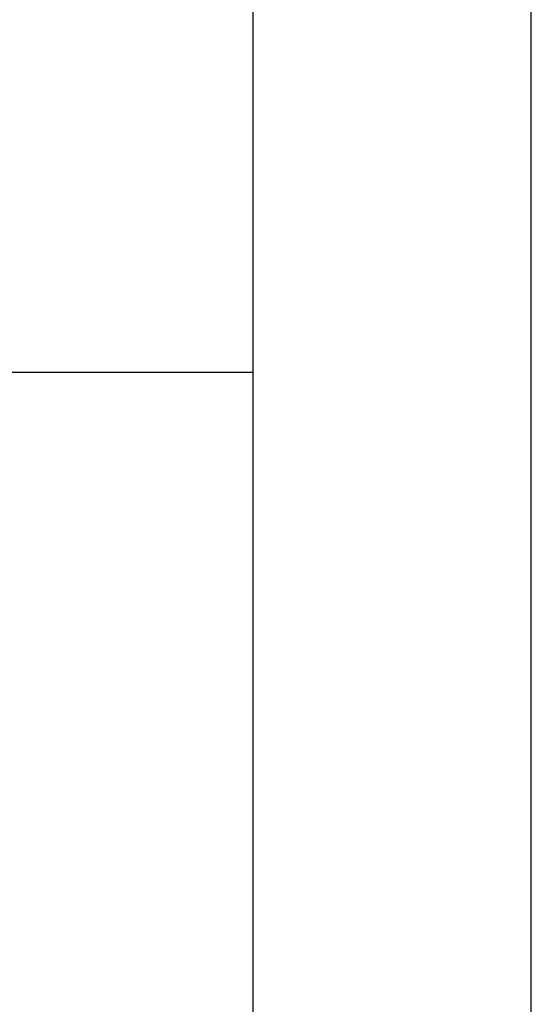
# Model space of a CAD drawing. Extents: x 10554 to 17979, y -4625 to 625.
# Drawn here: x 17749 to 17979, y -3644 to -3202 of the extents above; entities that cross this region are included whole.
import ezdxf
from ezdxf.enums import TextEntityAlignment as Align

# ---------------------------------------------------------------- set-up
doc = ezdxf.new("R2010")
doc.units = 0
doc.header["$LTSCALE"] = 25
doc.layers.get('0').update_dxf_attribs({"color": 1, "linetype": 'CONTINUOUS'})
doc.styles.add('Simplex', font='simplex.shx', dxfattribs={"width": 0.8})

# ---------------------------------------------------------------- blocks, each defined once
blk = doc.blocks.new('GONAP_A4')
at = {"color": 251}
blk.add_lwpolyline([(297, 0), (297, 210), (0, 210), (0, 0)], close=True, dxfattribs=at)
at = {"color": 7}
blk.add_lwpolyline([(292, 5), (292, 205), (5, 205), (5, 5)], close=True, dxfattribs=at)
blk = doc.blocks.new('GONAP_RR')
at = {"color": 251, "linetype": 'Continuous'}
for p in [(-160, 57), (0, 9.25)]:
    blk.add_line(p, (0, 57), dxfattribs=at)
at = {"color": 253, "linetype": 'Continuous', "style": 'Simplex', "width": 0.8}
for tag, p in [('PROJEKTANT', (-141.621, 52.349)), ('OBJEDNATEL', (-141.675, 46.329)), ('ADRESA_OBJEDNATELE', (-141.675, 40.671)), ('MISTO_STAVBY_1', (-136.725, 34.375)), ('MISTO_STAVBY_2', (-136.725, 29.575))]:
    blk.add_attdef(tag, p, '', height=3, dxfattribs=at)
for tag, height, p in [('STUPEN', 3, (-21.331, 22.75)), ('DATUM', 3, (-36.775, 13.875)), ('FORMAT', 3, (-6.937, 13.875)), ('CV', 4, (-6.937, 4.625)), ('MERITKO', 3, (-36.349, 4.625))]:
    blk.add_attdef(tag, text='', height=height, dxfattribs=at).set_placement(p, align=Align.MIDDLE)
at = {"color": 254, "linetype": 'Continuous', "style": 'Simplex', "width": 0.8}
for tag, p in [('NAZEV_STAVBY_1', (-136.217, 18.887)), ('NAZEV_STAVBY_2', (-136.196, 12.06))]:
    blk.add_attdef(tag, p, '', height=4, dxfattribs=at)
blk.add_attdef('NAZEV_VYKRESU', text='', height=4, dxfattribs=at).set_placement((-107.5, 4.625), align=Align.MIDDLE)

msp = doc.modelspace()

# ---------------------------------------------------------------- block references
at = {"lineweight": 9}
for name, p, xscale, yscale, zscale in [('GONAP_A4', (10553.564, -4625.157), 25, 25, 25), ('GONAP_RR', (17853.564, -4500.157), 20, 20, 500)]:
    msp.add_blockref(name, p, dxfattribs=dict(at, xscale=xscale, yscale=yscale, zscale=zscale))

doc.saveas('drawing.dxf')
